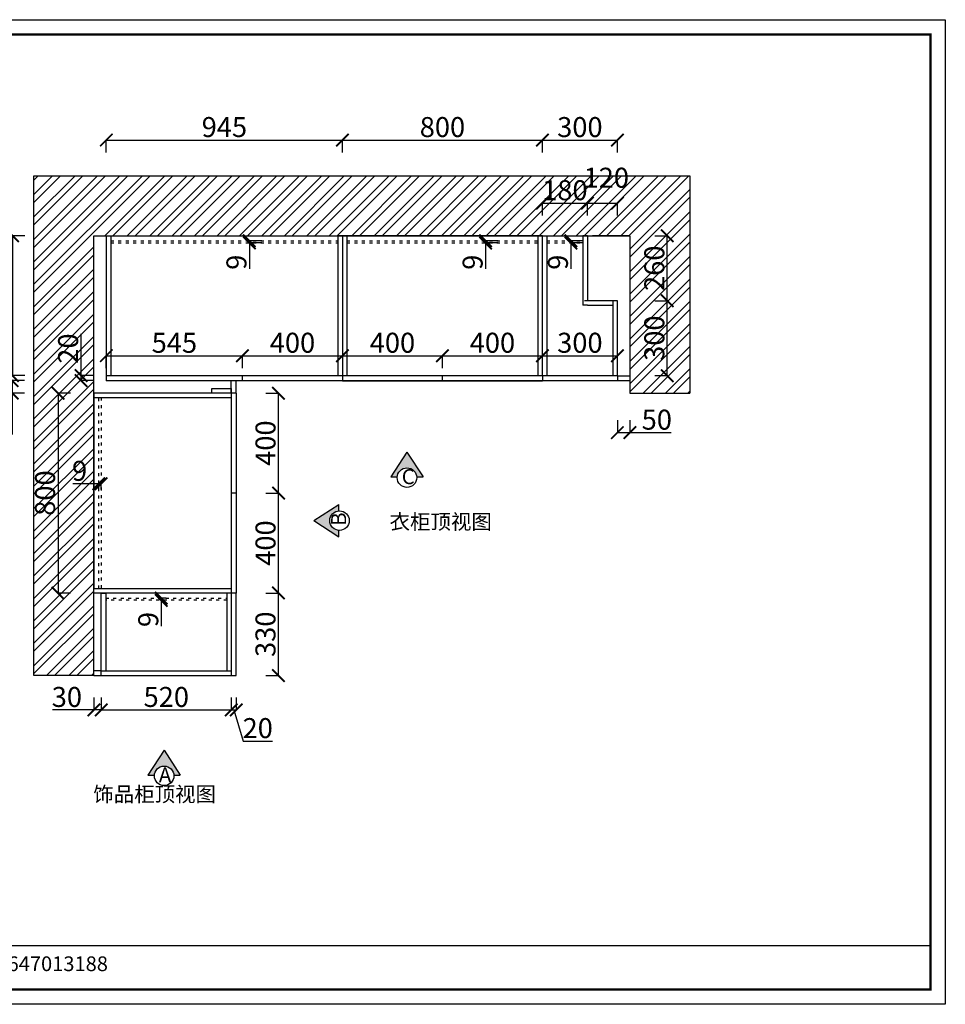
# Model space of a CAD drawing. Units: millimetres. Extents: x 529299 to 583741, y -469743 to -458863.
# Drawn here: x 531250 to 534954, y -468081 to -464140 of the extents above; entities that cross this region are included whole.
import ezdxf

# ---------------------------------------------------------------- set-up
doc = ezdxf.new("R2010")
doc.units = ezdxf.units.MM
doc.linetypes.add('1000', pattern=[30, 12, -18])
doc.layers.add('06综合说明层', color=7, linetype='Continuous', lineweight=30)
doc.styles.get("Standard").update_dxf_attribs({"font": 'arial.ttf', "height": 1000})
doc.dimstyles.new('ISO-25', dxfattribs={"dimtxt": 80, "dimasz": 50, "dimexe": 1.25, "dimexo": 0.625, "dimtad": 1, "dimtxsty": 'Standard', "dimblk": 'ARCHTICK', "dimcen": 2.5, "dimadec": 0, "dimazin": 0, "dimtfac": 1, "dimtmove": 0, "dimatfit": 3, "dimfxl": 50, "dimfxlon": 1, "dimarcsym": 0})

# ---------------------------------------------------------------- blocks, each defined once
blk = doc.blocks.new('_ArchTick')
at = {"color": 0, "linetype": 'ByBlock', "const_width": 0.15}
blk.add_lwpolyline([(-0.5, -0.5), (0.5, 0.5)], dxfattribs=at)
blk = doc.blocks.new('*D3')
at = {"color": 0, "lineweight": -2, "transparency": 16777216}
for p, q in [((532219.1, -465025.2), (532167.9, -465025.2)), ((532219.1, -465034.2), (532167.9, -465034.2)), ((532169.1, -465025.2), (532169.1, -465034.2)), ((532169.1, -465034.2), (532169.1, -465138.1))]:
    blk.add_line(p, q, dxfattribs=at)
at = {"layer": 'Defpoints', "color": 0, "transparency": 16777216}
for p in [(532169.1, -465034.2), (532523.6, -465025.2), (532523.6, -465034.2)]:
    blk.add_point(p, dxfattribs=at)
at = {"color": 0, "lineweight": -2, "transparency": 16777216, "xscale": 50, "yscale": 50, "zscale": 50}
for p, rotation in [((532169.1, -465025.2), 90), ((532169.1, -465034.2), 270)]:
    blk.add_blockref('_ArchTick', p, dxfattribs=dict(at, rotation=rotation))
at = {"color": 0, "transparency": 16777216, "insert": (532127.7, -465111.2), "char_height": 80, "attachment_point": 5, "rotation": 90}
blk.add_mtext('9', dxfattribs=at)
blk = doc.blocks.new('*D4')
at = {"color": 0, "lineweight": -2, "transparency": 16777216}
for p, q in [((533164.1, -465025.2), (533112.9, -465025.2)), ((533164.1, -465034.2), (533112.9, -465034.2)), ((533114.1, -465025.2), (533114.1, -465034.2)), ((533114.1, -465034.2), (533114.1, -465138.1))]:
    blk.add_line(p, q, dxfattribs=at)
at = {"layer": 'Defpoints', "color": 0, "transparency": 16777216}
for p in [(533114.1, -465034.2), (533323.6, -465025.2), (533323.6, -465034.2)]:
    blk.add_point(p, dxfattribs=at)
at = {"color": 0, "lineweight": -2, "transparency": 16777216, "xscale": 50, "yscale": 50, "zscale": 50}
for p, rotation in [((533114.1, -465025.2), 90), ((533114.1, -465034.2), 270)]:
    blk.add_blockref('_ArchTick', p, dxfattribs=dict(at, rotation=rotation))
at = {"color": 0, "transparency": 16777216, "insert": (533072.7, -465111.2), "char_height": 80, "attachment_point": 5, "rotation": 90}
blk.add_mtext('9', dxfattribs=at)
blk = doc.blocks.new('*D5')
at = {"color": 0, "lineweight": -2, "transparency": 16777216}
for p, q in [((533505.6, -465025.2), (533454.3, -465025.2)), ((533505.6, -465034.2), (533454.3, -465034.2)), ((533455.6, -465025.2), (533455.6, -465034.2)), ((533455.6, -465034.2), (533455.6, -465138.1))]:
    blk.add_line(p, q, dxfattribs=at)
at = {"layer": 'Defpoints', "color": 0, "transparency": 16777216}
for p in [(533455.6, -465034.2), (533665, -465025.2), (533665, -465034.2)]:
    blk.add_point(p, dxfattribs=at)
at = {"color": 0, "lineweight": -2, "transparency": 16777216, "xscale": 50, "yscale": 50, "zscale": 50}
for p, rotation in [((533455.6, -465025.2), 90), ((533455.6, -465034.2), 270)]:
    blk.add_blockref('_ArchTick', p, dxfattribs=dict(at, rotation=rotation))
at = {"color": 0, "transparency": 16777216, "insert": (533414.1, -465111.2), "char_height": 80, "attachment_point": 5, "rotation": 90}
blk.add_mtext('9', dxfattribs=at)
blk = doc.blocks.new('*D9')
at = {"color": 0, "lineweight": -2, "transparency": 16777216}
for p, q in [((531596.6, -464672.1), (531596.6, -464620.8)), ((532541.6, -464672.1), (532541.6, -464620.8)), ((531596.6, -464622.1), (532541.6, -464622.1))]:
    blk.add_line(p, q, dxfattribs=at)
at = {"layer": 'Defpoints', "color": 0, "transparency": 16777216}
for p in [(532541.6, -464622.1), (531596.6, -465005.2), (532541.6, -465005.2)]:
    blk.add_point(p, dxfattribs=at)
at = {"color": 0, "lineweight": -2, "transparency": 16777216, "xscale": 50, "yscale": 50, "zscale": 50, "rotation": 180}
blk.add_blockref('_ArchTick', (531596.6, -464622.1), dxfattribs=at)
at = {"color": 0, "lineweight": -2, "transparency": 16777216, "xscale": 50, "yscale": 50, "zscale": 50}
blk.add_blockref('_ArchTick', (532541.6, -464622.1), dxfattribs=at)
at = {"color": 0, "transparency": 16777216, "insert": (532069.1, -464580.6), "char_height": 80, "attachment_point": 5}
blk.add_mtext('945', dxfattribs=at)
blk = doc.blocks.new('*D10')
at = {"color": 0, "lineweight": -2, "transparency": 16777216}
for p, q in [((532541.6, -464672.1), (532541.6, -464620.8)), ((533341.6, -464672.1), (533341.6, -464620.8)), ((532541.6, -464622.1), (533341.6, -464622.1))]:
    blk.add_line(p, q, dxfattribs=at)
at = {"layer": 'Defpoints', "color": 0, "transparency": 16777216}
for p in [(533341.6, -464622.1), (532541.6, -465005.2), (533341.6, -465005.2)]:
    blk.add_point(p, dxfattribs=at)
at = {"color": 0, "lineweight": -2, "transparency": 16777216, "xscale": 50, "yscale": 50, "zscale": 50, "rotation": 180}
blk.add_blockref('_ArchTick', (532541.6, -464622.1), dxfattribs=at)
at = {"color": 0, "lineweight": -2, "transparency": 16777216, "xscale": 50, "yscale": 50, "zscale": 50}
blk.add_blockref('_ArchTick', (533341.6, -464622.1), dxfattribs=at)
at = {"color": 0, "transparency": 16777216, "insert": (532941.6, -464580.6), "char_height": 80, "attachment_point": 5}
blk.add_mtext('800', dxfattribs=at)
blk = doc.blocks.new('*D11')
at = {"color": 0, "lineweight": -2, "transparency": 16777216}
for p, q in [((533341.6, -464672.1), (533341.6, -464620.8)), ((533641.6, -464672.1), (533641.6, -464620.8)), ((533341.6, -464622.1), (533641.6, -464622.1))]:
    blk.add_line(p, q, dxfattribs=at)
at = {"layer": 'Defpoints', "color": 0, "transparency": 16777216}
for p in [(533641.6, -464622.1), (533341.6, -465005.2), (533641.6, -465265.2)]:
    blk.add_point(p, dxfattribs=at)
at = {"color": 0, "lineweight": -2, "transparency": 16777216, "xscale": 50, "yscale": 50, "zscale": 50, "rotation": 180}
blk.add_blockref('_ArchTick', (533341.6, -464622.1), dxfattribs=at)
at = {"color": 0, "lineweight": -2, "transparency": 16777216, "xscale": 50, "yscale": 50, "zscale": 50}
blk.add_blockref('_ArchTick', (533641.6, -464622.1), dxfattribs=at)
at = {"color": 0, "transparency": 16777216, "insert": (533491.6, -464580.6), "char_height": 80, "attachment_point": 5}
blk.add_mtext('300', dxfattribs=at)
blk = doc.blocks.new('*D12')
at = {"color": 0, "lineweight": -2, "transparency": 16777216}
for p, q in [((533641.6, -465743.2), (533641.6, -465794.5)), ((533691.6, -465743.2), (533691.6, -465794.5)), ((533641.6, -465793.2), (533691.6, -465793.2)), ((533691.6, -465793.2), (533857.2, -465793.2))]:
    blk.add_line(p, q, dxfattribs=at)
at = {"layer": 'Defpoints', "color": 0, "transparency": 16777216}
for p in [(533641.6, -465585.2), (533691.6, -465585.2), (533691.6, -465793.2)]:
    blk.add_point(p, dxfattribs=at)
at = {"color": 0, "lineweight": -2, "transparency": 16777216, "xscale": 50, "yscale": 50, "zscale": 50, "rotation": 180}
blk.add_blockref('_ArchTick', (533641.6, -465793.2), dxfattribs=at)
at = {"color": 0, "lineweight": -2, "transparency": 16777216, "xscale": 50, "yscale": 50, "zscale": 50}
blk.add_blockref('_ArchTick', (533691.6, -465793.2), dxfattribs=at)
at = {"color": 0, "transparency": 16777216, "insert": (533799.4, -465751.7), "char_height": 80, "attachment_point": 5}
blk.add_mtext('50', dxfattribs=at)
blk = doc.blocks.new('*D13')
at = {"color": 0, "lineweight": -2, "transparency": 16777216}
for p, q in [((533341.6, -464924.7), (533341.6, -464873.5)), ((533341.6, -464874.7), (533521.6, -464874.7)), ((533521.6, -464924.7), (533521.6, -464873.5))]:
    blk.add_line(p, q, dxfattribs=at)
at = {"layer": 'Defpoints', "color": 0, "transparency": 16777216}
for p in [(533521.6, -464874.7), (533341.6, -465005.2), (533521.6, -465005.2)]:
    blk.add_point(p, dxfattribs=at)
at = {"color": 0, "lineweight": -2, "transparency": 16777216, "xscale": 50, "yscale": 50, "zscale": 50, "rotation": 180}
blk.add_blockref('_ArchTick', (533341.6, -464874.7), dxfattribs=at)
at = {"color": 0, "lineweight": -2, "transparency": 16777216, "xscale": 50, "yscale": 50, "zscale": 50}
blk.add_blockref('_ArchTick', (533521.6, -464874.7), dxfattribs=at)
at = {"color": 0, "transparency": 16777216, "insert": (533431.6, -464833.3), "char_height": 80, "attachment_point": 5}
blk.add_mtext('180', dxfattribs=at)
blk = doc.blocks.new('*D14')
at = {"color": 0, "lineweight": -2, "transparency": 16777216}
for p, q in [((533521.6, -464924.7), (533521.6, -464873.5)), ((533521.6, -464874.7), (533641.6, -464874.7)), ((533641.6, -464924.7), (533641.6, -464873.5))]:
    blk.add_line(p, q, dxfattribs=at)
at = {"layer": 'Defpoints', "color": 0, "transparency": 16777216}
for p in [(533641.6, -464874.7), (533521.6, -465005.2), (533641.6, -465265.2)]:
    blk.add_point(p, dxfattribs=at)
at = {"color": 0, "lineweight": -2, "transparency": 16777216, "xscale": 50, "yscale": 50, "zscale": 50, "rotation": 180}
blk.add_blockref('_ArchTick', (533521.6, -464874.7), dxfattribs=at)
at = {"color": 0, "lineweight": -2, "transparency": 16777216, "xscale": 50, "yscale": 50, "zscale": 50}
blk.add_blockref('_ArchTick', (533641.6, -464874.7), dxfattribs=at)
at = {"color": 0, "transparency": 16777216, "insert": (533597.2, -464783.3), "char_height": 80, "attachment_point": 5}
blk.add_mtext('120', dxfattribs=at)
blk = doc.blocks.new('*D15')
at = {"color": 0, "lineweight": -2, "transparency": 16777216}
for p, q in [((533791.3, -465265.2), (533842.6, -465265.2)), ((533841.3, -465565.2), (533841.3, -465265.2)), ((533791.3, -465565.2), (533842.6, -465565.2))]:
    blk.add_line(p, q, dxfattribs=at)
at = {"layer": 'Defpoints', "color": 0, "transparency": 16777216}
for p in [(533641.6, -465265.2), (533841.3, -465265.2), (533641.6, -465565.2)]:
    blk.add_point(p, dxfattribs=at)
at = {"color": 0, "lineweight": -2, "transparency": 16777216, "xscale": 50, "yscale": 50, "zscale": 50}
for p, rotation in [((533841.3, -465265.2), 90), ((533841.3, -465565.2), 270)]:
    blk.add_blockref('_ArchTick', p, dxfattribs=dict(at, rotation=rotation))
at = {"color": 0, "transparency": 16777216, "insert": (533799.8, -465415.2), "char_height": 80, "attachment_point": 5, "rotation": 90}
blk.add_mtext('300', dxfattribs=at)
blk = doc.blocks.new('*D16')
at = {"color": 0, "lineweight": -2, "transparency": 16777216}
for p, q in [((533791.3, -465005.2), (533842.6, -465005.2)), ((533841.3, -465265.2), (533841.3, -465005.2)), ((533791.3, -465265.2), (533842.6, -465265.2))]:
    blk.add_line(p, q, dxfattribs=at)
at = {"layer": 'Defpoints', "color": 0, "transparency": 16777216}
for p in [(533691.6, -465005.2), (533841.3, -465005.2), (533641.6, -465265.2)]:
    blk.add_point(p, dxfattribs=at)
at = {"color": 0, "lineweight": -2, "transparency": 16777216, "xscale": 50, "yscale": 50, "zscale": 50}
for p, rotation in [((533841.3, -465005.2), 90), ((533841.3, -465265.2), 270)]:
    blk.add_blockref('_ArchTick', p, dxfattribs=dict(at, rotation=rotation))
at = {"color": 0, "transparency": 16777216, "insert": (533799.9, -465135.2), "char_height": 80, "attachment_point": 5, "rotation": 90}
blk.add_mtext('260', dxfattribs=at)
blk = doc.blocks.new('*D17')
at = {"color": 0, "lineweight": -2, "transparency": 16777216}
for p, q in [((531566.6, -465998), (531462.7, -465998)), ((531566.6, -466020.9), (531566.6, -465996.7)), ((531575.6, -465998), (531566.6, -465998)), ((531575.6, -466020.9), (531575.6, -465996.7))]:
    blk.add_line(p, q, dxfattribs=at)
at = {"layer": 'Defpoints', "color": 0, "transparency": 16777216}
for p in [(531566.6, -465998), (531566.6, -466021.6), (531575.6, -466021.6)]:
    blk.add_point(p, dxfattribs=at)
at = {"color": 0, "lineweight": -2, "transparency": 16777216, "xscale": 50, "yscale": 50, "zscale": 50, "rotation": 180}
blk.add_blockref('_ArchTick', (531566.6, -465998), dxfattribs=at)
at = {"color": 0, "lineweight": -2, "transparency": 16777216, "xscale": 50, "yscale": 50, "zscale": 50}
blk.add_blockref('_ArchTick', (531575.6, -465998), dxfattribs=at)
at = {"color": 0, "transparency": 16777216, "insert": (531489.7, -465956.5), "char_height": 80, "attachment_point": 5}
blk.add_mtext('9', dxfattribs=at)
blk = doc.blocks.new('*D18')
at = {"color": 0, "lineweight": -2, "transparency": 16777216}
for p, q in [((531836, -466455.2), (531815.1, -466455.2)), ((531836, -466464.2), (531815.1, -466464.2)), ((531816.4, -466455.2), (531816.4, -466464.2)), ((531816.4, -466464.2), (531816.4, -466568.1))]:
    blk.add_line(p, q, dxfattribs=at)
at = {"layer": 'Defpoints', "color": 0, "transparency": 16777216}
for p in [(531816.4, -466464.2), (531836.6, -466455.2), (531836.6, -466464.2)]:
    blk.add_point(p, dxfattribs=at)
at = {"color": 0, "lineweight": -2, "transparency": 16777216, "xscale": 50, "yscale": 50, "zscale": 50}
for p, rotation in [((531816.4, -466455.2), 90), ((531816.4, -466464.2), 270)]:
    blk.add_blockref('_ArchTick', p, dxfattribs=dict(at, rotation=rotation))
at = {"color": 0, "transparency": 16777216, "insert": (531774.9, -466541.2), "char_height": 80, "attachment_point": 5, "rotation": 90}
blk.add_mtext('9', dxfattribs=at)
blk = doc.blocks.new('*D19')
at = {"color": 0, "lineweight": -2, "transparency": 16777216}
for p, q in [((531453.4, -465635.2), (531402.1, -465635.2)), ((531403.4, -465635.2), (531403.4, -466435.2)), ((531453.4, -466435.2), (531402.1, -466435.2))]:
    blk.add_line(p, q, dxfattribs=at)
at = {"layer": 'Defpoints', "color": 0, "transparency": 16777216}
for p in [(531546.6, -465635.2), (531403.4, -466435.2), (531546.6, -466435.2)]:
    blk.add_point(p, dxfattribs=at)
at = {"color": 0, "lineweight": -2, "transparency": 16777216, "xscale": 50, "yscale": 50, "zscale": 50}
for p, rotation in [((531403.4, -465635.2), 90), ((531403.4, -466435.2), 270)]:
    blk.add_blockref('_ArchTick', p, dxfattribs=dict(at, rotation=rotation))
at = {"color": 0, "transparency": 16777216, "insert": (531361.9, -466035.2), "char_height": 80, "attachment_point": 5, "rotation": 90}
blk.add_mtext('800', dxfattribs=at)
blk = doc.blocks.new('*D20')
at = {"color": 0, "lineweight": -2, "transparency": 16777216}
for p, q in [((531269.9, -465585.2), (531218.6, -465585.2)), ((531219.9, -465585.2), (531219.9, -465635.2)), ((531269.9, -465635.2), (531218.6, -465635.2)), ((531219.9, -465635.2), (531219.9, -465800.8))]:
    blk.add_line(p, q, dxfattribs=at)
at = {"layer": 'Defpoints', "color": 0, "transparency": 16777216}
for p in [(531596.6, -465585.2), (531219.9, -465635.2), (531596.6, -465635.2)]:
    blk.add_point(p, dxfattribs=at)
at = {"color": 0, "lineweight": -2, "transparency": 16777216, "xscale": 50, "yscale": 50, "zscale": 50}
for p, rotation in [((531219.9, -465585.2), 90), ((531219.9, -465635.2), 270)]:
    blk.add_blockref('_ArchTick', p, dxfattribs=dict(at, rotation=rotation))
at = {"color": 0, "transparency": 16777216, "insert": (531178.4, -465743), "char_height": 80, "attachment_point": 5, "rotation": 90}
blk.add_mtext('50', dxfattribs=at)
blk = doc.blocks.new('*D21')
at = {"color": 0, "lineweight": -2, "transparency": 16777216}
for p, q in [((531271.1, -465005.2), (531219.9, -465005.2)), ((531221.1, -465005.2), (531221.1, -465565.2)), ((531271.1, -465565.2), (531219.9, -465565.2))]:
    blk.add_line(p, q, dxfattribs=at)
at = {"layer": 'Defpoints', "color": 0, "transparency": 16777216}
for p in [(531596.6, -465005.2), (531221.1, -465565.2), (531596.6, -465565.2)]:
    blk.add_point(p, dxfattribs=at)
at = {"color": 0, "lineweight": -2, "transparency": 16777216, "xscale": 50, "yscale": 50, "zscale": 50}
for p, rotation in [((531221.1, -465005.2), 90), ((531221.1, -465565.2), 270)]:
    blk.add_blockref('_ArchTick', p, dxfattribs=dict(at, rotation=rotation))
at = {"color": 0, "transparency": 16777216, "insert": (531179.7, -465285.2), "char_height": 80, "attachment_point": 5, "rotation": 90}
blk.add_mtext('560', dxfattribs=at)
blk = doc.blocks.new('*D22')
at = {"color": 0, "lineweight": -2, "transparency": 16777216}
for p, q in [((531495.6, -465565.2), (531495.6, -465398.3)), ((531545.6, -465565.2), (531494.3, -465565.2)), ((531495.6, -465585.2), (531495.6, -465565.2)), ((531545.6, -465585.2), (531494.3, -465585.2))]:
    blk.add_line(p, q, dxfattribs=at)
at = {"layer": 'Defpoints', "color": 0, "transparency": 16777216}
for p in [(531495.6, -465565.2), (531596.6, -465565.2), (531596.6, -465585.2)]:
    blk.add_point(p, dxfattribs=at)
at = {"color": 0, "lineweight": -2, "transparency": 16777216, "xscale": 50, "yscale": 50, "zscale": 50}
for p, rotation in [((531495.6, -465565.2), 90), ((531495.6, -465585.2), 270)]:
    blk.add_blockref('_ArchTick', p, dxfattribs=dict(at, rotation=rotation))
at = {"color": 0, "transparency": 16777216, "insert": (531454.1, -465456.8), "char_height": 80, "attachment_point": 5, "rotation": 90}
blk.add_mtext('20', dxfattribs=at)
blk = doc.blocks.new('*D23')
at = {"color": 0, "lineweight": -2, "transparency": 16777216}
for p, q in [((531596.6, -465535.3), (531596.6, -465484.1)), ((531596.6, -465485.3), (532141.6, -465485.3)), ((532141.6, -465535.3), (532141.6, -465484.1))]:
    blk.add_line(p, q, dxfattribs=at)
at = {"layer": 'Defpoints', "color": 0, "transparency": 16777216}
for p in [(532141.6, -465485.3), (532141.6, -465565.2), (531596.6, -465585.2)]:
    blk.add_point(p, dxfattribs=at)
at = {"color": 0, "lineweight": -2, "transparency": 16777216, "xscale": 50, "yscale": 50, "zscale": 50, "rotation": 180}
blk.add_blockref('_ArchTick', (531596.6, -465485.3), dxfattribs=at)
at = {"color": 0, "lineweight": -2, "transparency": 16777216, "xscale": 50, "yscale": 50, "zscale": 50}
blk.add_blockref('_ArchTick', (532141.6, -465485.3), dxfattribs=at)
at = {"color": 0, "transparency": 16777216, "insert": (531869.1, -465444), "char_height": 80, "attachment_point": 5}
blk.add_mtext('545', dxfattribs=at)
blk = doc.blocks.new('*D24')
at = {"color": 0, "lineweight": -2, "transparency": 16777216}
for p, q in [((532141.6, -465535.3), (532141.6, -465484.1)), ((532141.6, -465485.3), (532541.6, -465485.3)), ((532541.6, -465485.3), (532541.6, -465484.1))]:
    blk.add_line(p, q, dxfattribs=at)
at = {"layer": 'Defpoints', "color": 0, "transparency": 16777216}
for p in [(532541.6, -465485.3), (532541.6, -465485.3), (532141.6, -465565.2)]:
    blk.add_point(p, dxfattribs=at)
at = {"color": 0, "lineweight": -2, "transparency": 16777216, "xscale": 50, "yscale": 50, "zscale": 50, "rotation": 180}
blk.add_blockref('_ArchTick', (532141.6, -465485.3), dxfattribs=at)
at = {"color": 0, "lineweight": -2, "transparency": 16777216, "xscale": 50, "yscale": 50, "zscale": 50}
blk.add_blockref('_ArchTick', (532541.6, -465485.3), dxfattribs=at)
at = {"color": 0, "transparency": 16777216, "insert": (532341.6, -465443.8), "char_height": 80, "attachment_point": 5}
blk.add_mtext('400', dxfattribs=at)
blk = doc.blocks.new('*D25')
at = {"color": 0, "lineweight": -2, "transparency": 16777216}
for p, q in [((532541.6, -465485.3), (532541.6, -465484.1)), ((532541.6, -465485.3), (532941.6, -465485.3)), ((532941.6, -465535.3), (532941.6, -465484.1))]:
    blk.add_line(p, q, dxfattribs=at)
at = {"layer": 'Defpoints', "color": 0, "transparency": 16777216}
for p in [(532541.6, -465485.3), (532941.6, -465485.3), (532941.6, -465565.2)]:
    blk.add_point(p, dxfattribs=at)
at = {"color": 0, "lineweight": -2, "transparency": 16777216, "xscale": 50, "yscale": 50, "zscale": 50, "rotation": 180}
blk.add_blockref('_ArchTick', (532541.6, -465485.3), dxfattribs=at)
at = {"color": 0, "lineweight": -2, "transparency": 16777216, "xscale": 50, "yscale": 50, "zscale": 50}
blk.add_blockref('_ArchTick', (532941.6, -465485.3), dxfattribs=at)
at = {"color": 0, "transparency": 16777216, "insert": (532741.6, -465443.8), "char_height": 80, "attachment_point": 5}
blk.add_mtext('400', dxfattribs=at)
blk = doc.blocks.new('*D26')
at = {"color": 0, "lineweight": -2, "transparency": 16777216}
for p, q in [((532941.6, -465535.3), (532941.6, -465484.1)), ((532941.6, -465485.3), (533341.6, -465485.3)), ((533341.6, -465485.3), (533341.6, -465484.1))]:
    blk.add_line(p, q, dxfattribs=at)
at = {"layer": 'Defpoints', "color": 0, "transparency": 16777216}
for p in [(533341.6, -465485.3), (533341.6, -465485.3), (532941.6, -465565.2)]:
    blk.add_point(p, dxfattribs=at)
at = {"color": 0, "lineweight": -2, "transparency": 16777216, "xscale": 50, "yscale": 50, "zscale": 50, "rotation": 180}
blk.add_blockref('_ArchTick', (532941.6, -465485.3), dxfattribs=at)
at = {"color": 0, "lineweight": -2, "transparency": 16777216, "xscale": 50, "yscale": 50, "zscale": 50}
blk.add_blockref('_ArchTick', (533341.6, -465485.3), dxfattribs=at)
at = {"color": 0, "transparency": 16777216, "insert": (533141.6, -465443.8), "char_height": 80, "attachment_point": 5}
blk.add_mtext('400', dxfattribs=at)
blk = doc.blocks.new('*D27')
at = {"color": 0, "lineweight": -2, "transparency": 16777216}
for p, q in [((533341.6, -465485.3), (533341.6, -465484.1)), ((533341.6, -465485.3), (533641.6, -465485.3)), ((533641.6, -465488.4), (533641.6, -465484.1))]:
    blk.add_line(p, q, dxfattribs=at)
at = {"layer": 'Defpoints', "color": 0, "transparency": 16777216}
for p in [(533341.6, -465485.3), (533641.6, -465485.3), (533641.6, -465489.1)]:
    blk.add_point(p, dxfattribs=at)
at = {"color": 0, "lineweight": -2, "transparency": 16777216, "xscale": 50, "yscale": 50, "zscale": 50, "rotation": 180}
blk.add_blockref('_ArchTick', (533341.6, -465485.3), dxfattribs=at)
at = {"color": 0, "lineweight": -2, "transparency": 16777216, "xscale": 50, "yscale": 50, "zscale": 50}
blk.add_blockref('_ArchTick', (533641.6, -465485.3), dxfattribs=at)
at = {"color": 0, "transparency": 16777216, "insert": (533491.6, -465443.8), "char_height": 80, "attachment_point": 5}
blk.add_mtext('300', dxfattribs=at)
blk = doc.blocks.new('*D28')
at = {"color": 0, "lineweight": -2, "transparency": 16777216}
for p, q in [((532235.4, -466435.2), (532286.7, -466435.2)), ((532285.4, -466765.2), (532285.4, -466435.2)), ((532235.4, -466765.2), (532286.7, -466765.2))]:
    blk.add_line(p, q, dxfattribs=at)
at = {"layer": 'Defpoints', "color": 0, "transparency": 16777216}
for p in [(532116.6, -466435.2), (532285.4, -466435.2), (532116.6, -466765.2)]:
    blk.add_point(p, dxfattribs=at)
at = {"color": 0, "lineweight": -2, "transparency": 16777216, "xscale": 50, "yscale": 50, "zscale": 50}
for p, rotation in [((532285.4, -466435.2), 90), ((532285.4, -466765.2), 270)]:
    blk.add_blockref('_ArchTick', p, dxfattribs=dict(at, rotation=rotation))
at = {"color": 0, "transparency": 16777216, "insert": (532243.9, -466600.2), "char_height": 80, "attachment_point": 5, "rotation": 90}
blk.add_mtext('330', dxfattribs=at)
blk = doc.blocks.new('*D29')
at = {"color": 0, "lineweight": -2, "transparency": 16777216}
for p, q in [((532235.4, -466035.2), (532286.7, -466035.2)), ((532285.4, -466435.2), (532285.4, -466035.2)), ((532235.4, -466435.2), (532286.7, -466435.2))]:
    blk.add_line(p, q, dxfattribs=at)
at = {"layer": 'Defpoints', "color": 0, "transparency": 16777216}
for p in [(532116.6, -466035.2), (532285.4, -466035.2), (532116.6, -466435.2)]:
    blk.add_point(p, dxfattribs=at)
at = {"color": 0, "lineweight": -2, "transparency": 16777216, "xscale": 50, "yscale": 50, "zscale": 50}
for p, rotation in [((532285.4, -466035.2), 90), ((532285.4, -466435.2), 270)]:
    blk.add_blockref('_ArchTick', p, dxfattribs=dict(at, rotation=rotation))
at = {"color": 0, "transparency": 16777216, "insert": (532244, -466235.2), "char_height": 80, "attachment_point": 5, "rotation": 90}
blk.add_mtext('400', dxfattribs=at)
blk = doc.blocks.new('*D30')
at = {"color": 0, "lineweight": -2, "transparency": 16777216}
for p, q in [((532235.4, -465635.2), (532286.7, -465635.2)), ((532285.4, -466035.2), (532285.4, -465635.2)), ((532235.4, -466035.2), (532286.7, -466035.2))]:
    blk.add_line(p, q, dxfattribs=at)
at = {"layer": 'Defpoints', "color": 0, "transparency": 16777216}
for p in [(532116.6, -465635.2), (532285.4, -465635.2), (532116.6, -466035.2)]:
    blk.add_point(p, dxfattribs=at)
at = {"color": 0, "lineweight": -2, "transparency": 16777216, "xscale": 50, "yscale": 50, "zscale": 50}
for p, rotation in [((532285.4, -465635.2), 90), ((532285.4, -466035.2), 270)]:
    blk.add_blockref('_ArchTick', p, dxfattribs=dict(at, rotation=rotation))
at = {"color": 0, "transparency": 16777216, "insert": (532244, -465835.2), "char_height": 80, "attachment_point": 5, "rotation": 90}
blk.add_mtext('400', dxfattribs=at)
blk = doc.blocks.new('*D31')
at = {"color": 0, "lineweight": -2, "transparency": 16777216}
for p, q in [((531546.6, -466853), (531546.6, -466904.2)), ((531576.6, -466853), (531576.6, -466904.2)), ((531546.6, -466903), (531381.1, -466903)), ((531576.6, -466903), (531546.6, -466903))]:
    blk.add_line(p, q, dxfattribs=at)
at = {"layer": 'Defpoints', "color": 0, "transparency": 16777216}
for p in [(531546.6, -466765.2), (531576.6, -466765.2), (531546.6, -466903)]:
    blk.add_point(p, dxfattribs=at)
at = {"color": 0, "lineweight": -2, "transparency": 16777216, "xscale": 50, "yscale": 50, "zscale": 50, "rotation": 180}
blk.add_blockref('_ArchTick', (531546.6, -466903), dxfattribs=at)
at = {"color": 0, "lineweight": -2, "transparency": 16777216, "xscale": 50, "yscale": 50, "zscale": 50}
blk.add_blockref('_ArchTick', (531576.6, -466903), dxfattribs=at)
at = {"color": 0, "transparency": 16777216, "insert": (531438.8, -466861.5), "char_height": 80, "attachment_point": 5}
blk.add_mtext('30', dxfattribs=at)
blk = doc.blocks.new('*D32')
at = {"color": 0, "lineweight": -2, "transparency": 16777216}
for p, q in [((531576.6, -466853), (531576.6, -466904.2)), ((532096.6, -466853), (532096.6, -466904.2)), ((531576.6, -466903), (532096.6, -466903))]:
    blk.add_line(p, q, dxfattribs=at)
at = {"layer": 'Defpoints', "color": 0, "transparency": 16777216}
for p in [(531576.6, -466765.2), (532096.6, -466765.2), (532096.6, -466903)]:
    blk.add_point(p, dxfattribs=at)
at = {"color": 0, "lineweight": -2, "transparency": 16777216, "xscale": 50, "yscale": 50, "zscale": 50, "rotation": 180}
blk.add_blockref('_ArchTick', (531576.6, -466903), dxfattribs=at)
at = {"color": 0, "lineweight": -2, "transparency": 16777216, "xscale": 50, "yscale": 50, "zscale": 50}
blk.add_blockref('_ArchTick', (532096.6, -466903), dxfattribs=at)
at = {"color": 0, "transparency": 16777216, "insert": (531836.6, -466861.5), "char_height": 80, "attachment_point": 5}
blk.add_mtext('520', dxfattribs=at)
blk = doc.blocks.new('*D33')
at = {"color": 0, "lineweight": -2, "transparency": 16777216}
for p, q in [((532096.6, -466853), (532096.6, -466904.2)), ((532116.6, -466853), (532116.6, -466904.2)), ((532096.6, -466903), (532116.6, -466903)), ((532106.6, -466903), (532144, -467027.7)), ((532144, -467027.7), (532261, -467027.7))]:
    blk.add_line(p, q, dxfattribs=at)
at = {"layer": 'Defpoints', "color": 0, "transparency": 16777216}
for p in [(532096.6, -466765.2), (532116.6, -466765.2), (532116.6, -466903)]:
    blk.add_point(p, dxfattribs=at)
at = {"color": 0, "lineweight": -2, "transparency": 16777216, "xscale": 50, "yscale": 50, "zscale": 50, "rotation": 180}
blk.add_blockref('_ArchTick', (532096.6, -466903), dxfattribs=at)
at = {"color": 0, "lineweight": -2, "transparency": 16777216, "xscale": 50, "yscale": 50, "zscale": 50}
blk.add_blockref('_ArchTick', (532116.6, -466903), dxfattribs=at)
at = {"color": 0, "transparency": 16777216, "insert": (532202.5, -466986.2), "char_height": 80, "attachment_point": 5}
blk.add_mtext('20', dxfattribs=at)

msp = doc.modelspace()

# ---------------------------------------------------------------- hatches: boundary and pattern name
at = {"true_color": 0x636466}
h = msp.add_hatch(dxfattribs=at)
h.set_pattern_fill('STEEL', color=251, scale=20)
h.set_pattern_definition([(45, (0, 17422.92), (-44.9012806, 44.9012806), []), (45, (0, 17454.67), (-44.9012806, 44.9012806), [])])
h.paths.add_polyline_path([(533931.601, -464765.225), (531306.601, -464765.225), (531306.601, -466765.225), (531546.601, -466765.225), (531546.601, -465005.225), (533691.601, -465005.225), (533691.601, -465585.225), (533691.601, -465635.225), (533931.601, -465635.225)])
at = {"true_color": 0x7aafdf}
h = msp.add_hatch(color=143, dxfattribs=at)
h.dxf.hatch_style = 1
h.paths.add_polyline_path([(532838.714, -465969.904), (532864.554, -465969.904), (532799.789, -465870.837), (532735.023, -465969.904), (532760.863, -465969.904, -0.91939048)])
h = msp.add_hatch(color=143, dxfattribs=at)
h.dxf.hatch_style = 1
h.paths.add_polyline_path([(532526.564, -466106.283), (532526.564, -466080.443), (532427.497, -466145.208), (532526.564, -466209.973), (532526.564, -466184.133, -0.38983481), (532490.776, -466145.208, -0.38983481)])
h = msp.add_hatch(color=143, dxfattribs=at)
h.dxf.hatch_style = 1
h.paths.add_polyline_path([(531866.853, -467163.565), (531892.693, -467163.565), (531827.927, -467064.498), (531763.162, -467163.565), (531789.002, -467163.565, -0.38983481), (531827.927, -467127.777, -0.38983481)])

# ---------------------------------------------------------------- linework, layer by layer
at = {"color": 8}
for p, q in [((531306.601, -466765.225), (531306.601, -464765.225)), ((531306.601, -464765.225), (533931.601, -464765.225)), ((533931.601, -464765.225), (533931.601, -465635.225)), ((531546.601, -466765.225), (531546.601, -465005.225)), ((531546.601, -465005.225), (533691.601, -465005.225)), ((531546.601, -465005.225), (533691.601, -465005.225)), ((533691.601, -465005.225), (533541.601, -465005.225)), ((533691.601, -465005.225), (533691.601, -465635.225)), ((533691.601, -465005.225), (533691.601, -465585.225)), ((533691.601, -465635.225), (533931.601, -465635.225)), ((531546.601, -466765.225), (531306.601, -466765.225))]:
    msp.add_line(p, q, dxfattribs=at)
at = {"color": 7}
for p, q in [((531596.601, -465005.225), (531596.601, -465585.225)), ((531596.601, -465005.225), (532541.601, -465005.225)), ((531596.601, -465005.225), (531614.601, -465005.225)), ((531614.601, -465005.225), (531614.601, -465565.225)), ((532541.601, -465005.225), (532523.601, -465005.225)), ((532523.601, -465005.225), (532523.601, -465565.225)), ((533341.601, -465005.225), (532541.601, -465005.225)), ((532541.601, -465005.225), (532541.601, -465585.225)), ((532541.601, -465005.225), (532559.601, -465005.225)), ((532559.601, -465005.225), (532559.601, -465565.225)), ((533341.601, -465005.225), (533323.601, -465005.225)), ((533323.601, -465005.225), (533323.601, -465565.225)), ((533341.601, -465565.225), (533341.601, -465005.225)), ((533341.601, -465005.225), (533521.601, -465005.225)), ((533341.601, -465005.225), (533359.601, -465005.225)), ((533359.601, -465005.225), (533359.601, -465565.225)), ((533521.601, -465005.225), (533503.601, -465005.225)), ((533503.601, -465005.225), (533503.601, -465283.225)), ((533521.601, -465005.225), (533521.601, -465265.225)), ((533521.601, -465283.225), (533503.601, -465283.225)), ((533641.601, -465265.225), (533521.601, -465265.225)), ((533521.601, -465283.225), (533623.601, -465283.225)), ((533641.601, -465265.225), (533623.601, -465265.225)), ((533623.601, -465265.225), (533623.601, -465565.225)), ((533641.601, -465565.225), (533641.601, -465265.225)), ((533341.601, -465565.225), (531596.601, -465565.225)), ((532141.601, -465585.225), (532141.601, -465565.225)), ((532941.601, -465585.225), (532941.601, -465565.225)), ((533641.601, -465565.225), (533341.601, -465565.225)), ((533341.601, -465565.225), (533341.601, -465585.225)), ((533641.601, -465565.225), (533641.601, -465585.225)), ((533641.601, -465565.225), (533691.601, -465565.225)), ((533691.601, -465567.225), (533691.601, -465585.225)), ((533691.601, -465585.225), (531596.601, -465585.225)), ((532096.601, -465635.225), (532096.601, -465585.225)), ((532116.601, -465585.225), (532098.601, -465585.225)), ((532116.601, -465635.225), (532116.601, -465585.225)), ((532541.601, -465585.225), (532141.601, -465585.225)), ((532541.601, -465585.225), (533341.601, -465585.225)), ((532116.601, -465635.225), (531546.601, -465635.225)), ((531546.601, -465635.225), (531546.601, -465653.225)), ((532018.601, -465635.225), (532018.601, -465617.225)), ((532018.601, -465617.225), (532096.601, -465617.225)), ((532096.601, -465635.225), (532018.601, -465635.225)), ((532096.601, -465617.225), (532096.601, -466765.225)), ((532116.601, -465635.225), (532116.601, -466435.225)), ((532116.601, -465635.225), (532116.601, -466435.225)), ((531546.601, -465653.225), (532096.601, -465653.225)), ((531546.601, -465653.225), (531546.601, -466417.225)), ((532116.601, -466035.225), (532096.601, -466035.225)), ((531546.601, -466435.225), (531546.601, -466417.225)), ((531546.601, -466417.225), (532096.601, -466417.225)), ((532116.601, -466435.225), (531546.601, -466435.225)), ((531576.601, -466747.225), (531576.601, -466435.225)), ((531576.601, -466435.225), (531594.601, -466435.225)), ((531594.601, -466435.225), (531594.601, -466747.225)), ((532096.601, -466435.225), (532078.601, -466435.225)), ((532078.601, -466435.225), (532078.601, -466747.225)), ((532096.601, -466435.225), (532096.601, -466765.225)), ((532116.601, -466765.225), (532116.601, -466435.225)), ((531576.601, -466747.225), (531546.601, -466747.225)), ((531576.601, -466765.225), (531576.601, -466747.225)), ((531576.601, -466747.225), (532096.601, -466747.225)), ((531546.601, -466765.225), (532116.601, -466765.225)), ((531546.601, -466765.225), (531576.601, -466765.225))]:
    msp.add_line(p, q, dxfattribs=at)
at = {"linetype": '1000'}
for p, q in [((531614.601, -465025.225), (532523.601, -465025.225)), ((531614.601, -465034.225), (532523.601, -465034.225)), ((532559.601, -465025.225), (533323.601, -465025.225)), ((532559.601, -465034.225), (533323.601, -465034.225)), ((533359.601, -465025.225), (533503.601, -465025.225)), ((533359.601, -465034.225), (533503.601, -465034.225))]:
    msp.add_line(p, q, dxfattribs=at)
at = {"color": 7, "linetype": '1000'}
msp.add_line((533521.601, -465265.225), (533503.601, -465265.225), dxfattribs=at)
at = {"color": 8, "linetype": '1000'}
for p, q in [((531546.601, -465653.225), (531566.601, -465653.225)), ((531566.601, -466417.225), (531566.601, -465653.225)), ((531566.601, -465653.225), (531575.601, -465653.225)), ((531575.601, -465653.225), (531575.601, -466417.225)), ((531546.601, -466417.225), (531566.601, -466417.225)), ((531594.601, -466435.225), (531594.601, -466455.225)), ((531594.601, -466455.225), (532078.601, -466455.225)), ((532078.601, -466464.225), (531594.601, -466464.225)), ((532078.601, -466455.225), (532078.601, -466464.225))]:
    msp.add_line(p, q, dxfattribs=at)
at = {"color": 143, "true_color": 0x7aafdf}
for p, q in [((532799.789, -465870.837), (532735.023, -465969.904)), ((532799.789, -465870.837), (532864.554, -465969.904)), ((532735.023, -465969.904), (532760.863, -465969.904)), ((532838.714, -465969.904), (532864.554, -465969.904)), ((532427.497, -466145.208), (532526.564, -466080.443)), ((532526.564, -466106.283), (532526.564, -466080.443)), ((532427.497, -466145.208), (532526.564, -466209.973)), ((532526.564, -466209.973), (532526.564, -466184.133)), ((531827.927, -467064.498), (531763.162, -467163.565)), ((531827.927, -467064.498), (531892.693, -467163.565)), ((531763.162, -467163.565), (531789.002, -467163.565)), ((531866.853, -467163.565), (531892.693, -467163.565))]:
    msp.add_line(p, q, dxfattribs=at)
for centre in [(532799.789, -465973.179), (532529.839, -466145.208), (531827.927, -467166.84)]:
    msp.add_circle(centre, 39.063, dxfattribs=at)
at = {"layer": '06综合说明层', "color": 0, "linetype": 'ByBlock', "lineweight": -3}
msp.add_line((530462.914, -467846.388), (534894.458, -467846.388), dxfattribs=at)
msp.add_lwpolyline([(534953.836, -468081.278), (529298.897, -468081.278), (529298.897, -464140.463), (534953.836, -464140.463)], close=True, dxfattribs=at)
msp.add_lwpolyline([(534953.836, -468081.278), (529298.897, -468081.278), (529298.897, -464140.463), (534953.836, -464140.463)], close=True, dxfattribs=at)
msp.add_lwpolyline([(534953.836, -468081.278), (529298.897, -468081.278), (529298.897, -464140.463), (534953.836, -464140.463)], close=True, dxfattribs=at)
at = {"layer": '06综合说明层', "color": 0, "linetype": 'ByBlock', "lineweight": -3, "const_width": 9.851}
msp.add_lwpolyline([(534894.458, -468021.9), (529358.383, -468021.9), (529358.383, -464199.841), (534894.458, -464199.841)], close=True, dxfattribs=at)
msp.add_lwpolyline([(534894.458, -468021.9), (529358.383, -468021.9), (529358.383, -464199.841), (534894.458, -464199.841)], close=True, dxfattribs=at)
msp.add_lwpolyline([(534894.458, -468021.9), (529358.383, -468021.9), (529358.383, -464199.841), (534894.458, -464199.841)], close=True, dxfattribs=at)

# ---------------------------------------------------------------- texts
at = {"char_height": 60, "attachment_point": 1}
for s, insert in [('{\\fSimSun|b0|i0|c134|p2;C}', (532778.647, -465939.603)), ('{\\fSimSun|b0|i0|c134|p2;衣柜顶视图}', (532730.054, -466119.826)), ('{\\fSimSun|b0|i0|c134|p2;A}', (531806.785, -467133.264)), ('{\\fSimSun|b0|i0|c134|p2;饰品柜顶视图}', (531544.428, -467210.372))]:
    msp.add_mtext_dynamic_manual_height_columns(s, width=914.96285, gutter_width=12.5, heights=[0], dxfattribs=dict(at, insert=insert))
at = {"insert": (532496.263, -466166.35), "char_height": 60, "attachment_point": 1, "rotation": 90}
msp.add_mtext_dynamic_manual_height_columns('{\\fSimSun|b0|i0|c134|p2;B}', width=914.96285, gutter_width=12.5, heights=[0], dxfattribs=at)
at = {"layer": '06综合说明层', "color": 0, "linetype": 'ByBlock', "lineweight": -3, "insert": (530513.417, -467889.522), "char_height": 58.93961, "width": 1360.64204, "attachment_point": 1}
msp.add_mtext('{\\fSimSun|b0|i0|c134|p54;下单人：孔德明  18647013188}', dxfattribs=at)

# ---------------------------------------------------------------- dimensions: what is measured, and where the dimension line sits
at = {"color": 30, "true_color": 0xf26722}
for base, p1, p2, override, picture, middle in [((532541.601, -464622.067), (531596.601, -465005.225), (532541.601, -465005.225), {"dimarcsym": 1}, '*D9', (532069.101, -464580.596)), ((533341.601, -464622.067), (532541.601, -465005.225), (533341.601, -465005.225), {"dimtmove": 1, "dimarcsym": 1}, '*D10', (532941.601, -464580.596)), ((533641.601, -464622.067), (533341.601, -465005.225), (533641.601, -465265.225), {"dimtmove": 1, "dimarcsym": 1}, '*D11', (533491.601, -464580.569)), ((533641.601, -464874.744), (533521.601, -465005.225), (533641.601, -465265.225), {"dimtmove": 1, "dimarcsym": 1}, '*D14', (533597.226, -464783.273)), ((533521.601, -464874.744), (533341.601, -465005.225), (533521.601, -465005.225), {"dimarcsym": 1}, '*D13', (533431.601, -464833.273)), ((532141.601, -465485.309), (531596.601, -465585.225), (532141.601, -465565.225), {"dimarcsym": 1}, '*D23', (531869.101, -465444.002)), ((532541.601, -465485.309), (532141.601, -465565.225), (532541.601, -465485.309), {"dimtmove": 1, "dimarcsym": 1}, '*D24', (532341.601, -465443.838)), ((532941.601, -465485.309), (532541.601, -465485.309), (532941.601, -465565.225), {"dimtmove": 1, "dimarcsym": 1}, '*D25', (532741.601, -465443.838)), ((533341.601, -465485.309), (532941.601, -465565.225), (533341.601, -465485.309), {"dimtmove": 1, "dimarcsym": 1}, '*D26', (533141.601, -465443.838)), ((533641.601, -465485.309), (533341.601, -465485.309), (533641.601, -465489.059), {"dimtmove": 1, "dimarcsym": 1}, '*D27', (533491.601, -465443.811)), ((533691.601, -465793.207), (533641.601, -465585.225), (533691.601, -465585.225), {"dimarcsym": 1}, '*D12', (533799.388, -465751.737)), ((531566.601, -465997.998), (531575.601, -466021.561), (531566.601, -466021.561), {"dimarcsym": 1}, '*D17', (531489.673, -465956.528)), ((531546.601, -466902.954), (531576.601, -466765.225), (531546.601, -466765.225), {"dimarcsym": 1}, '*D31', (531438.841, -466861.456)), ((532096.601, -466902.954), (531576.601, -466765.225), (532096.601, -466765.225), {"dimarcsym": 1}, '*D32', (531836.601, -466861.483)), ((532116.601, -466902.954), (532096.601, -466765.225), (532116.601, -466765.225), {"dimtmove": 1, "dimarcsym": 1}, '*D33', (532144.643, -466986.208))]:
    dim = msp.add_linear_dim(base=base, p1=p1, p2=p2, dimstyle='ISO-25', override=override, dxfattribs=at)
    dim.commit()
    dim.dimension.update_dxf_attribs({"geometry": picture, "text_midpoint": middle})
for base, p1, p2, override, picture, middle in [((531221.134, -465565.225), (531596.601, -465005.225), (531596.601, -465565.225), {"dimarcsym": 1}, '*D21', (531179.663, -465285.225)), ((533841.337, -465005.225), (533641.601, -465265.225), (533691.601, -465005.225), {"dimtmove": 1, "dimarcsym": 1}, '*D16', (533799.866, -465135.225)), ((533841.337, -465265.225), (533641.601, -465565.225), (533641.601, -465265.225), {"dimarcsym": 1}, '*D15', (533799.839, -465415.225)), ((531495.579, -465565.225), (531596.601, -465585.225), (531596.601, -465565.225), {"dimarcsym": 1}, '*D22', (531454.108, -465456.756)), ((531219.868, -465635.225), (531596.601, -465585.225), (531596.601, -465635.225), {"dimarcsym": 1}, '*D20', (531178.398, -465743.013)), ((531403.373, -466435.225), (531546.601, -465635.225), (531546.601, -466435.225), {"dimarcsym": 1}, '*D19', (531361.902, -466035.225)), ((532285.441, -465635.225), (532116.601, -466035.225), (532116.601, -465635.225), {"dimtmove": 1, "dimarcsym": 1}, '*D30', (532243.971, -465835.225)), ((532285.441, -466035.225), (532116.601, -466435.225), (532116.601, -466035.225), {"dimtmove": 1, "dimarcsym": 1}, '*D29', (532243.971, -466235.225)), ((531816.397, -466464.225), (531836.601, -466455.225), (531836.601, -466464.225), {"dimarcsym": 1}, '*D18', (531774.926, -466541.153)), ((532285.441, -466435.225), (532116.601, -466765.225), (532116.601, -466435.225), {"dimarcsym": 1}, '*D28', (532243.943, -466600.225))]:
    dim = msp.add_linear_dim(base=base, p1=p1, p2=p2, angle=90, dimstyle='ISO-25', override=override, dxfattribs=at)
    dim.commit()
    dim.dimension.update_dxf_attribs({"geometry": picture, "text_midpoint": middle})
at = {"color": 32}
for base, p1, p2, picture, middle in [((532169.138, -465034.225), (532523.601, -465025.225), (532523.601, -465034.225), '*D3', (532127.667, -465111.153)), ((533114.138, -465034.225), (533323.601, -465025.225), (533323.601, -465034.225), '*D4', (533072.667, -465111.153)), ((533455.557, -465034.225), (533665.02, -465025.225), (533665.02, -465034.225), '*D5', (533414.086, -465111.153))]:
    dim = msp.add_linear_dim(base=base, p1=p1, p2=p2, angle=90, dimstyle='ISO-25', dxfattribs=at)
    dim.commit()
    dim.dimension.update_dxf_attribs({"geometry": picture, "text_midpoint": middle})

doc.saveas('drawing.dxf')
